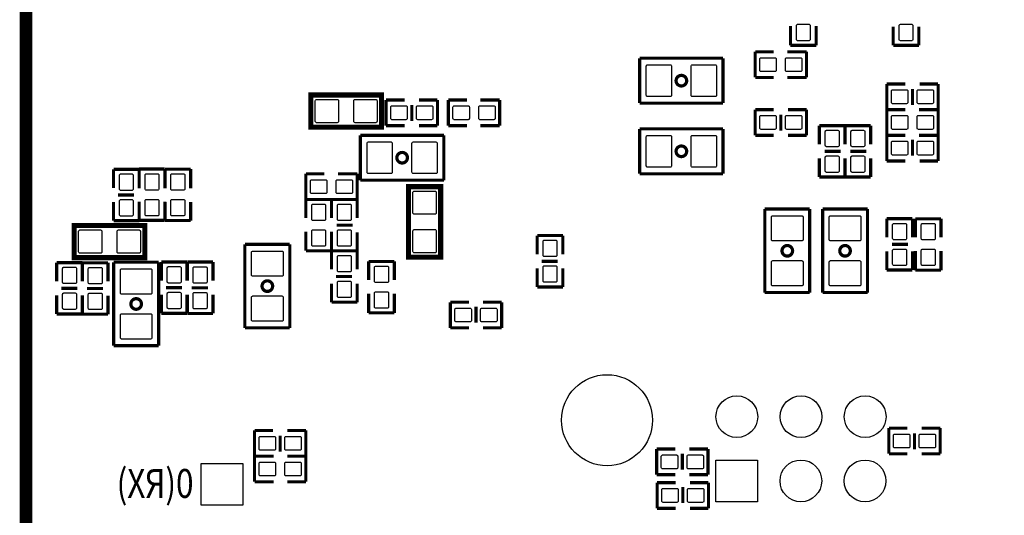
# Model space of a CAD drawing. Extents: x -74 to 85, y -12 to 129.
# Drawn here: x 6 to 45, y 72 to 92 of the extents above; entities that cross this region are included whole.
import ezdxf

# ---------------------------------------------------------------- set-up
doc = ezdxf.new("R2010")
doc.units = 0
doc.header["$MEASUREMENT"] = 0
doc.layers.add('inferior', color=7, linetype='CONTINUOUS')

msp = doc.modelspace()

# ---------------------------------------------------------------- linework, layer by layer
at = {"layer": 'inferior', "color": 41, "const_width": 0.5}
msp.add_lwpolyline([(29.034, 108.399), (29.034, 116.049), (32.234, 116.049), (32.234, 116.475), (68.402, 116.475, -0.414214), (70.942, 113.935), (70.942, -1.554, -0.414214), (68.402, -4.094), (8.522, -4.094, -0.414214), (5.982, -1.554), (5.982, 113.509, -0.414214), (8.522, 116.049), (15.742, 116.049), (15.742, 108.399)], format="xyb", close=True, dxfattribs=at)
at = {"layer": 'inferior'}
for points in [[(15.742, 116.049, 0.102, 0.102, 0), (8.522, 116.049, 0.102, 0.102, 0.414214), (5.982, 113.509, 0.102, 0.102, 0), (5.982, -1.554, 0.102, 0.102, 0.414214), (8.522, -4.094, 0.102, 0.102, 0), (68.402, -4.094, 0.102, 0.102, 0.414214), (70.942, -1.554, 0.102, 0.102, 0), (70.942, 113.935, 0.102, 0.102, 0.414214), (68.402, 116.475, 0.102, 0.102, 0), (32.234, 116.475, 0.102, 0.102, 0)], [(36.233, 90.897, 0.127, 0.127, 0), (36.233, 91.659, 0.127, 0.127, 0)], [(37.249, 91.659, 0.127, 0.127, 0), (37.249, 90.897, 0.127, 0.127, 0)], [(40.297, 91.634, 0.127, 0.127, 0), (40.297, 90.897, 0.127, 0.127, 0)], [(41.313, 90.897, 0.127, 0.127, 0), (41.313, 91.634, 0.127, 0.127, 0)], [(37.249, 90.897, 0.127, 0.127, 0), (36.233, 90.897, 0.127, 0.127, 0)], [(40.297, 90.897, 0.127, 0.127, 0), (41.313, 90.897, 0.127, 0.127, 0)], [(30.264, 88.611, 0.127, 0.127, 0), (30.264, 90.389, 0.127, 0.127, 0)], [(30.264, 90.389, 0.127, 0.127, 0), (33.058, 90.389, 0.127, 0.127, 0)], [(33.566, 90.389, 0.127, 0.127, 0), (33.058, 90.389, 0.127, 0.127, 0)], [(33.566, 88.611, 0.127, 0.127, 0), (33.566, 90.389, 0.127, 0.127, 0)], [(34.836, 90.643, 0.127, 0.127, 0), (34.836, 89.627, 0.127, 0.127, 0)], [(35.573, 90.643, 0.127, 0.127, 0), (34.836, 90.643, 0.127, 0.127, 0)], [(36.106, 90.643, 0.127, 0.127, 0), (36.868, 90.643, 0.127, 0.127, 0)], [(36.868, 90.643, 0.127, 0.127, 0), (36.868, 89.627, 0.127, 0.127, 0)], [(31.915, 89.71, 0.127, 0.127, 1), (31.915, 89.291, 0.127, 0.127, 1), (31.915, 89.71, 0.127, 0.127, 0)], [(34.836, 89.627, 0.127, 0.127, 0), (35.573, 89.627, 0.127, 0.127, 0)], [(36.868, 89.627, 0.127, 0.127, 0), (36.106, 89.627, 0.127, 0.127, 0)], [(40.043, 89.373, 0.127, 0.127, 0), (40.78, 89.373, 0.127, 0.127, 0)], [(40.043, 88.357, 0.127, 0.127, 0), (40.043, 89.373, 0.127, 0.127, 0)], [(41.059, 88.535, 0.127, 0.127, 0), (41.059, 89.17, 0.127, 0.127, 0)], [(42.075, 89.373, 0.127, 0.127, 0), (41.339, 89.373, 0.127, 0.127, 0)], [(42.075, 88.357, 0.127, 0.127, 0), (42.075, 89.373, 0.127, 0.127, 0)], [(19.516, 87.663, 0.203, 0.203, 0), (17.255, 87.663, 0.203, 0.203, 0), (17.255, 88.933, 0.203, 0.203, 0), (19.516, 88.933, 0.203, 0.203, 0)], [(19.44, 87.663, 0.203, 0.203, 0), (20.049, 87.663, 0.203, 0.203, 0), (20.049, 88.933, 0.203, 0.203, 0), (19.44, 88.933, 0.203, 0.203, 0)], [(20.231, 88.738, 0.127, 0.127, 0), (20.968, 88.738, 0.127, 0.127, 0)], [(20.231, 87.722, 0.127, 0.127, 0), (20.231, 88.738, 0.127, 0.127, 0)], [(21.247, 87.9, 0.127, 0.127, 0), (21.247, 88.535, 0.127, 0.127, 0)], [(22.263, 88.738, 0.127, 0.127, 0), (21.527, 88.738, 0.127, 0.127, 0)], [(22.263, 87.722, 0.127, 0.127, 0), (22.263, 88.738, 0.127, 0.127, 0)], [(22.695, 88.738, 0.127, 0.127, 0), (22.695, 87.722, 0.127, 0.127, 0)], [(23.432, 88.738, 0.127, 0.127, 0), (22.695, 88.738, 0.127, 0.127, 0)], [(23.965, 88.738, 0.127, 0.127, 0), (24.727, 88.738, 0.127, 0.127, 0)], [(24.727, 88.738, 0.127, 0.127, 0), (24.727, 87.722, 0.127, 0.127, 0)], [(30.772, 88.611, 0.127, 0.127, 0), (30.264, 88.611, 0.127, 0.127, 0)], [(30.772, 88.611, 0.127, 0.127, 0), (33.566, 88.611, 0.127, 0.127, 0)], [(34.836, 88.357, 0.127, 0.127, 0), (35.573, 88.357, 0.127, 0.127, 0)], [(34.836, 87.341, 0.127, 0.127, 0), (34.836, 88.357, 0.127, 0.127, 0)], [(35.852, 87.519, 0.127, 0.127, 0), (35.852, 88.154, 0.127, 0.127, 0)], [(36.868, 88.357, 0.127, 0.127, 0), (36.132, 88.357, 0.127, 0.127, 0)], [(36.868, 87.341, 0.127, 0.127, 0), (36.868, 88.357, 0.127, 0.127, 0)], [(40.78, 88.357, 0.127, 0.127, 0), (40.043, 88.357, 0.127, 0.127, 0)], [(40.043, 88.357, 0.127, 0.127, 0), (40.043, 87.341, 0.127, 0.127, 0)], [(40.78, 88.357, 0.127, 0.127, 0), (40.043, 88.357, 0.127, 0.127, 0)], [(41.313, 88.357, 0.127, 0.127, 0), (42.075, 88.357, 0.127, 0.127, 0)], [(41.339, 88.357, 0.127, 0.127, 0), (42.075, 88.357, 0.127, 0.127, 0)], [(42.075, 88.357, 0.127, 0.127, 0), (42.075, 87.341, 0.127, 0.127, 0)], [(20.968, 87.722, 0.127, 0.127, 0), (20.231, 87.722, 0.127, 0.127, 0)], [(21.527, 87.722, 0.127, 0.127, 0), (22.263, 87.722, 0.127, 0.127, 0)], [(22.695, 87.722, 0.127, 0.127, 0), (23.432, 87.722, 0.127, 0.127, 0)], [(24.727, 87.722, 0.127, 0.127, 0), (23.965, 87.722, 0.127, 0.127, 0)], [(37.376, 87.722, 0.127, 0.127, 0), (37.376, 86.986, 0.127, 0.127, 0)], [(38.392, 87.722, 0.127, 0.127, 0), (37.376, 87.722, 0.127, 0.127, 0)], [(38.392, 86.986, 0.127, 0.127, 0), (38.392, 87.722, 0.127, 0.127, 0)], [(38.392, 87.722, 0.127, 0.127, 0), (38.392, 86.986, 0.127, 0.127, 0)], [(39.408, 87.722, 0.127, 0.127, 0), (38.392, 87.722, 0.127, 0.127, 0)], [(39.408, 86.986, 0.127, 0.127, 0), (39.408, 87.722, 0.127, 0.127, 0)], [(22.009, 87.341, 0.127, 0.127, 0), (19.215, 87.341, 0.127, 0.127, 0)], [(19.215, 87.341, 0.127, 0.127, 0), (19.215, 85.563, 0.127, 0.127, 0)], [(22.009, 87.341, 0.127, 0.127, 0), (22.517, 87.341, 0.127, 0.127, 0)], [(22.517, 87.341, 0.127, 0.127, 0), (22.517, 85.563, 0.127, 0.127, 0)], [(33.058, 87.595, 0.127, 0.127, 0), (30.264, 87.595, 0.127, 0.127, 0)], [(30.264, 87.595, 0.127, 0.127, 0), (30.264, 85.817, 0.127, 0.127, 0)], [(33.058, 87.595, 0.127, 0.127, 0), (33.566, 87.595, 0.127, 0.127, 0)], [(33.566, 87.595, 0.127, 0.127, 0), (33.566, 85.817, 0.127, 0.127, 0)], [(35.573, 87.341, 0.127, 0.127, 0), (34.836, 87.341, 0.127, 0.127, 0)], [(36.132, 87.341, 0.127, 0.127, 0), (36.868, 87.341, 0.127, 0.127, 0)], [(40.043, 87.341, 0.127, 0.127, 0), (40.043, 86.325, 0.127, 0.127, 0)], [(40.78, 87.341, 0.127, 0.127, 0), (40.043, 87.341, 0.127, 0.127, 0)], [(40.043, 87.341, 0.127, 0.127, 0), (40.78, 87.341, 0.127, 0.127, 0)], [(42.075, 87.341, 0.127, 0.127, 0), (41.313, 87.341, 0.127, 0.127, 0)], [(41.339, 87.341, 0.127, 0.127, 0), (42.075, 87.341, 0.127, 0.127, 0)], [(42.075, 87.341, 0.127, 0.127, 0), (42.075, 86.325, 0.127, 0.127, 0)], [(31.915, 86.916, 0.127, 0.127, 1), (31.915, 86.497, 0.127, 0.127, 1), (31.915, 86.916, 0.127, 0.127, 0)], [(41.059, 87.164, 0.127, 0.127, 0), (41.059, 86.529, 0.127, 0.127, 0)], [(20.866, 86.662, 0.127, 0.127, 1), (20.866, 86.243, 0.127, 0.127, 1), (20.866, 86.662, 0.127, 0.127, 0)], [(38.214, 86.706, 0.127, 0.127, 0), (37.579, 86.706, 0.127, 0.127, 0)], [(39.23, 86.706, 0.127, 0.127, 0), (38.595, 86.706, 0.127, 0.127, 0)], [(37.376, 85.69, 0.127, 0.127, 0), (37.376, 86.427, 0.127, 0.127, 0)], [(38.392, 86.427, 0.127, 0.127, 0), (38.392, 85.69, 0.127, 0.127, 0)], [(38.392, 85.69, 0.127, 0.127, 0), (38.392, 86.427, 0.127, 0.127, 0)], [(39.408, 86.427, 0.127, 0.127, 0), (39.408, 85.69, 0.127, 0.127, 0)], [(40.043, 86.325, 0.127, 0.127, 0), (40.78, 86.325, 0.127, 0.127, 0)], [(42.075, 86.325, 0.127, 0.127, 0), (41.339, 86.325, 0.127, 0.127, 0)], [(9.444, 85.994, 0.127, 0.127, 0), (10.46, 85.994, 0.127, 0.127, 0)], [(9.444, 85.258, 0.127, 0.127, 0), (9.444, 85.994, 0.127, 0.127, 0)], [(10.459, 86.004, 0.127, 0.127, 0), (11.475, 86.004, 0.127, 0.127, 0)], [(10.459, 85.242, 0.127, 0.127, 0), (10.459, 86.004, 0.127, 0.127, 0)], [(10.46, 85.994, 0.127, 0.127, 0), (10.46, 85.258, 0.127, 0.127, 0)], [(11.475, 86.004, 0.127, 0.127, 0), (11.475, 85.242, 0.127, 0.127, 0)], [(11.481, 86, 0.127, 0.127, 0), (12.497, 86, 0.127, 0.127, 0)], [(11.481, 85.238, 0.127, 0.127, 0), (11.481, 86, 0.127, 0.127, 0)], [(12.497, 86, 0.127, 0.127, 0), (12.497, 85.238, 0.127, 0.127, 0)], [(17.056, 85.817, 0.127, 0.127, 0), (17.056, 84.801, 0.127, 0.127, 0)], [(17.793, 85.817, 0.127, 0.127, 0), (17.056, 85.817, 0.127, 0.127, 0)], [(18.326, 85.817, 0.127, 0.127, 0), (19.088, 85.817, 0.127, 0.127, 0)], [(19.088, 85.817, 0.127, 0.127, 0), (19.088, 84.801, 0.127, 0.127, 0)], [(30.264, 85.817, 0.127, 0.127, 0), (30.772, 85.817, 0.127, 0.127, 0)], [(33.566, 85.817, 0.127, 0.127, 0), (30.772, 85.817, 0.127, 0.127, 0)], [(38.392, 85.69, 0.127, 0.127, 0), (37.376, 85.69, 0.127, 0.127, 0)], [(39.408, 85.69, 0.127, 0.127, 0), (38.392, 85.69, 0.127, 0.127, 0)], [(19.215, 85.563, 0.127, 0.127, 0), (19.723, 85.563, 0.127, 0.127, 0)], [(22.517, 85.563, 0.127, 0.127, 0), (19.723, 85.563, 0.127, 0.127, 0)], [(21.12, 83.049, 0.203, 0.203, 0), (21.12, 85.309, 0.203, 0.203, 0), (22.39, 85.309, 0.203, 0.203, 0), (22.39, 83.049, 0.203, 0.203, 0)], [(9.622, 84.978, 0.127, 0.127, 0), (10.257, 84.978, 0.127, 0.127, 0)], [(9.444, 84.699, 0.127, 0.127, 0), (9.444, 83.962, 0.127, 0.127, 0)], [(10.459, 84.708, 0.127, 0.127, 0), (10.459, 83.972, 0.127, 0.127, 0)], [(10.46, 83.962, 0.127, 0.127, 0), (10.46, 84.699, 0.127, 0.127, 0)], [(11.475, 83.972, 0.127, 0.127, 0), (11.475, 84.708, 0.127, 0.127, 0)], [(11.481, 84.705, 0.127, 0.127, 0), (11.481, 83.968, 0.127, 0.127, 0)], [(12.497, 83.968, 0.127, 0.127, 0), (12.497, 84.705, 0.127, 0.127, 0)], [(17.056, 84.801, 0.127, 0.127, 0), (17.793, 84.801, 0.127, 0.127, 0)], [(17.056, 84.801, 0.127, 0.127, 0), (17.056, 84.065, 0.127, 0.127, 0)], [(18.072, 84.801, 0.127, 0.127, 0), (17.056, 84.801, 0.127, 0.127, 0)], [(18.072, 84.801, 0.127, 0.127, 0), (18.072, 84.065, 0.127, 0.127, 0)], [(19.088, 84.801, 0.127, 0.127, 0), (18.072, 84.801, 0.127, 0.127, 0)], [(18.072, 84.065, 0.127, 0.127, 0), (18.072, 84.801, 0.127, 0.127, 0)], [(19.088, 84.801, 0.127, 0.127, 0), (18.326, 84.801, 0.127, 0.127, 0)], [(19.088, 84.065, 0.127, 0.127, 0), (19.088, 84.801, 0.127, 0.127, 0)], [(35.217, 83.912, 0.127, 0.127, 0), (35.217, 84.42, 0.127, 0.127, 0)], [(35.217, 84.42, 0.127, 0.127, 0), (36.995, 84.42, 0.127, 0.127, 0)], [(36.995, 84.42, 0.127, 0.127, 0), (36.995, 81.626, 0.127, 0.127, 0)], [(37.503, 83.912, 0.127, 0.127, 0), (37.503, 84.42, 0.127, 0.127, 0)], [(37.503, 84.42, 0.127, 0.127, 0), (39.281, 84.42, 0.127, 0.127, 0)], [(39.281, 84.42, 0.127, 0.127, 0), (39.281, 81.626, 0.127, 0.127, 0)], [(10.151, 82.499, 0.203, 0.203, 0), (7.89, 82.499, 0.203, 0.203, 0), (7.89, 83.769, 0.203, 0.203, 0), (10.151, 83.769, 0.203, 0.203, 0)], [(9.444, 83.962, 0.127, 0.127, 0), (10.46, 83.962, 0.127, 0.127, 0)], [(10.075, 82.499, 0.203, 0.203, 0), (10.684, 82.499, 0.203, 0.203, 0), (10.684, 83.769, 0.203, 0.203, 0), (10.075, 83.769, 0.203, 0.203, 0)], [(10.459, 83.972, 0.127, 0.127, 0), (11.475, 83.972, 0.127, 0.127, 0)], [(11.481, 83.968, 0.127, 0.127, 0), (12.497, 83.968, 0.127, 0.127, 0)], [(18.91, 83.785, 0.127, 0.127, 0), (18.275, 83.785, 0.127, 0.127, 0)], [(35.217, 83.912, 0.127, 0.127, 0), (35.217, 81.118, 0.127, 0.127, 0)], [(37.503, 83.912, 0.127, 0.127, 0), (37.503, 81.118, 0.127, 0.127, 0)], [(40.043, 84.039, 0.127, 0.127, 0), (40.043, 83.303, 0.127, 0.127, 0)], [(41.059, 84.039, 0.127, 0.127, 0), (40.043, 84.039, 0.127, 0.127, 0)], [(41.059, 83.303, 0.127, 0.127, 0), (41.059, 84.039, 0.127, 0.127, 0)], [(41.174, 84.035, 0.127, 0.127, 0), (41.174, 83.298, 0.127, 0.127, 0)], [(42.19, 84.035, 0.127, 0.127, 0), (41.174, 84.035, 0.127, 0.127, 0)], [(42.19, 83.298, 0.127, 0.127, 0), (42.19, 84.035, 0.127, 0.127, 0)], [(17.056, 82.769, 0.127, 0.127, 0), (17.056, 83.531, 0.127, 0.127, 0)], [(18.072, 83.531, 0.127, 0.127, 0), (18.072, 82.769, 0.127, 0.127, 0)], [(18.072, 82.769, 0.127, 0.127, 0), (18.072, 83.506, 0.127, 0.127, 0)], [(19.088, 83.506, 0.127, 0.127, 0), (19.088, 82.769, 0.127, 0.127, 0)], [(26.209, 83.373, 0.127, 0.127, 0), (27.225, 83.373, 0.127, 0.127, 0)], [(26.209, 82.636, 0.127, 0.127, 0), (26.209, 83.373, 0.127, 0.127, 0)], [(27.225, 83.373, 0.127, 0.127, 0), (27.225, 82.636, 0.127, 0.127, 0)], [(14.643, 82.515, 0.127, 0.127, 0), (14.643, 83.023, 0.127, 0.127, 0)], [(14.643, 83.023, 0.127, 0.127, 0), (16.421, 83.023, 0.127, 0.127, 0)], [(16.421, 83.023, 0.127, 0.127, 0), (16.421, 80.229, 0.127, 0.127, 0)], [(21.12, 83.125, 0.203, 0.203, 0), (21.12, 82.515, 0.203, 0.203, 0), (22.39, 82.515, 0.203, 0.203, 0), (22.39, 83.125, 0.203, 0.203, 0)], [(36.106, 82.979, 0.127, 0.127, 1), (36.106, 82.56, 0.127, 0.127, 1), (36.106, 82.979, 0.127, 0.127, 0)], [(38.392, 82.979, 0.127, 0.127, 1), (38.392, 82.56, 0.127, 0.127, 1), (38.392, 82.979, 0.127, 0.127, 0)], [(40.881, 83.023, 0.127, 0.127, 0), (40.246, 83.023, 0.127, 0.127, 0)], [(18.072, 82.769, 0.127, 0.127, 0), (17.056, 82.769, 0.127, 0.127, 0)], [(19.088, 82.769, 0.127, 0.127, 0), (18.072, 82.769, 0.127, 0.127, 0)], [(18.072, 82.769, 0.127, 0.127, 0), (19.088, 82.769, 0.127, 0.127, 0)], [(18.072, 82.033, 0.127, 0.127, 0), (18.072, 82.769, 0.127, 0.127, 0)], [(19.088, 82.769, 0.127, 0.127, 0), (19.088, 82.033, 0.127, 0.127, 0)], [(40.043, 82.007, 0.127, 0.127, 0), (40.043, 82.744, 0.127, 0.127, 0)], [(41.059, 82.744, 0.127, 0.127, 0), (41.059, 82.007, 0.127, 0.127, 0)], [(41.174, 82.003, 0.127, 0.127, 0), (41.174, 82.765, 0.127, 0.127, 0)], [(42.19, 82.765, 0.127, 0.127, 0), (42.19, 82.003, 0.127, 0.127, 0)], [(7.197, 82.303, 0.127, 0.127, 0), (8.213, 82.303, 0.127, 0.127, 0)], [(7.197, 81.566, 0.127, 0.127, 0), (7.197, 82.303, 0.127, 0.127, 0)], [(8.213, 82.303, 0.127, 0.127, 0), (8.213, 81.566, 0.127, 0.127, 0)], [(8.212, 82.294, 0.127, 0.127, 0), (9.228, 82.294, 0.127, 0.127, 0)], [(8.212, 81.558, 0.127, 0.127, 0), (8.212, 82.294, 0.127, 0.127, 0)], [(9.228, 82.294, 0.127, 0.127, 0), (9.228, 81.558, 0.127, 0.127, 0)], [(11.23, 82.318, 0.127, 0.127, 0), (9.452, 82.318, 0.127, 0.127, 0)], [(9.452, 82.318, 0.127, 0.127, 0), (9.452, 81.81, 0.127, 0.127, 0)], [(11.23, 79.524, 0.127, 0.127, 0), (11.23, 82.318, 0.127, 0.127, 0)], [(11.339, 82.327, 0.127, 0.127, 0), (12.355, 82.327, 0.127, 0.127, 0)], [(11.339, 81.591, 0.127, 0.127, 0), (11.339, 82.327, 0.127, 0.127, 0)], [(12.355, 82.327, 0.127, 0.127, 0), (12.355, 81.591, 0.127, 0.127, 0)], [(12.364, 82.323, 0.127, 0.127, 0), (13.38, 82.323, 0.127, 0.127, 0)], [(12.364, 81.586, 0.127, 0.127, 0), (12.364, 82.323, 0.127, 0.127, 0)], [(13.38, 82.323, 0.127, 0.127, 0), (13.38, 81.586, 0.127, 0.127, 0)], [(14.643, 82.515, 0.127, 0.127, 0), (14.643, 79.721, 0.127, 0.127, 0)], [(19.541, 82.347, 0.127, 0.127, 0), (19.541, 81.61, 0.127, 0.127, 0)], [(20.557, 82.347, 0.127, 0.127, 0), (19.541, 82.347, 0.127, 0.127, 0)], [(20.557, 81.61, 0.127, 0.127, 0), (20.557, 82.347, 0.127, 0.127, 0)], [(26.387, 82.357, 0.127, 0.127, 0), (27.022, 82.357, 0.127, 0.127, 0)], [(9.452, 79.016, 0.127, 0.127, 0), (9.452, 81.81, 0.127, 0.127, 0)], [(26.209, 82.077, 0.127, 0.127, 0), (26.209, 81.341, 0.127, 0.127, 0)], [(27.225, 81.341, 0.127, 0.127, 0), (27.225, 82.077, 0.127, 0.127, 0)], [(41.059, 82.007, 0.127, 0.127, 0), (40.043, 82.007, 0.127, 0.127, 0)], [(42.19, 82.003, 0.127, 0.127, 0), (41.174, 82.003, 0.127, 0.127, 0)], [(15.532, 81.582, 0.127, 0.127, 1), (15.532, 81.163, 0.127, 0.127, 1), (15.532, 81.582, 0.127, 0.127, 0)], [(18.072, 81.474, 0.127, 0.127, 0), (18.072, 80.737, 0.127, 0.127, 0)], [(18.25, 81.753, 0.127, 0.127, 0), (18.885, 81.753, 0.127, 0.127, 0)], [(19.088, 80.737, 0.127, 0.127, 0), (19.088, 81.474, 0.127, 0.127, 0)], [(36.995, 81.118, 0.127, 0.127, 0), (36.995, 81.626, 0.127, 0.127, 0)], [(39.281, 81.118, 0.127, 0.127, 0), (39.281, 81.626, 0.127, 0.127, 0)], [(7.197, 81.008, 0.127, 0.127, 0), (7.197, 80.271, 0.127, 0.127, 0)], [(7.375, 81.287, 0.127, 0.127, 0), (8.01, 81.287, 0.127, 0.127, 0)], [(8.213, 80.271, 0.127, 0.127, 0), (8.213, 81.008, 0.127, 0.127, 0)], [(8.212, 80.999, 0.127, 0.127, 0), (8.212, 80.262, 0.127, 0.127, 0)], [(8.39, 81.278, 0.127, 0.127, 0), (9.025, 81.278, 0.127, 0.127, 0)], [(9.228, 80.262, 0.127, 0.127, 0), (9.228, 80.999, 0.127, 0.127, 0)], [(11.339, 81.032, 0.127, 0.127, 0), (11.339, 80.295, 0.127, 0.127, 0)], [(11.517, 81.311, 0.127, 0.127, 0), (12.152, 81.311, 0.127, 0.127, 0)], [(12.355, 80.295, 0.127, 0.127, 0), (12.355, 81.032, 0.127, 0.127, 0)], [(12.364, 81.028, 0.127, 0.127, 0), (12.364, 80.291, 0.127, 0.127, 0)], [(12.542, 81.307, 0.127, 0.127, 0), (13.177, 81.307, 0.127, 0.127, 0)], [(13.38, 80.291, 0.127, 0.127, 0), (13.38, 81.028, 0.127, 0.127, 0)], [(19.541, 80.315, 0.127, 0.127, 0), (19.541, 81.077, 0.127, 0.127, 0)], [(20.557, 81.077, 0.127, 0.127, 0), (20.557, 80.315, 0.127, 0.127, 0)], [(26.209, 81.341, 0.127, 0.127, 0), (27.225, 81.341, 0.127, 0.127, 0)], [(35.217, 81.118, 0.127, 0.127, 0), (36.995, 81.118, 0.127, 0.127, 0)], [(37.503, 81.118, 0.127, 0.127, 0), (39.281, 81.118, 0.127, 0.127, 0)], [(10.341, 80.876, 0.127, 0.127, 1), (10.341, 80.457, 0.127, 0.127, 1), (10.341, 80.876, 0.127, 0.127, 0)], [(18.072, 80.737, 0.127, 0.127, 0), (19.088, 80.737, 0.127, 0.127, 0)], [(22.771, 80.737, 0.127, 0.127, 0), (22.771, 79.721, 0.127, 0.127, 0)], [(23.508, 80.737, 0.127, 0.127, 0), (22.771, 80.737, 0.127, 0.127, 0)], [(24.067, 80.737, 0.127, 0.127, 0), (24.803, 80.737, 0.127, 0.127, 0)], [(24.803, 80.737, 0.127, 0.127, 0), (24.803, 79.721, 0.127, 0.127, 0)], [(7.197, 80.271, 0.127, 0.127, 0), (8.213, 80.271, 0.127, 0.127, 0)], [(8.212, 80.262, 0.127, 0.127, 0), (9.228, 80.262, 0.127, 0.127, 0)], [(11.339, 80.295, 0.127, 0.127, 0), (12.355, 80.295, 0.127, 0.127, 0)], [(12.364, 80.291, 0.127, 0.127, 0), (13.38, 80.291, 0.127, 0.127, 0)], [(16.421, 79.721, 0.127, 0.127, 0), (16.421, 80.229, 0.127, 0.127, 0)], [(20.557, 80.315, 0.127, 0.127, 0), (19.541, 80.315, 0.127, 0.127, 0)], [(23.787, 80.56, 0.127, 0.127, 0), (23.787, 79.925, 0.127, 0.127, 0)], [(11.23, 79.524, 0.127, 0.127, 0), (11.23, 79.016, 0.127, 0.127, 0)], [(14.643, 79.721, 0.127, 0.127, 0), (16.421, 79.721, 0.127, 0.127, 0)], [(22.771, 79.721, 0.127, 0.127, 0), (23.508, 79.721, 0.127, 0.127, 0)], [(24.803, 79.721, 0.127, 0.127, 0), (24.067, 79.721, 0.127, 0.127, 0)], [(11.23, 79.016, 0.127, 0.127, 0), (9.452, 79.016, 0.127, 0.127, 0)], [(15.024, 74.646, 0.127, 0.127, 0), (15.024, 75.662, 0.127, 0.127, 0)], [(15.024, 75.662, 0.127, 0.127, 0), (15.761, 75.662, 0.127, 0.127, 0)], [(17.056, 75.662, 0.127, 0.127, 0), (16.32, 75.662, 0.127, 0.127, 0)], [(17.056, 74.646, 0.127, 0.127, 0), (17.056, 75.662, 0.127, 0.127, 0)], [(40.125, 74.738, 0.127, 0.127, 0), (40.125, 75.754, 0.127, 0.127, 0)], [(40.125, 75.754, 0.127, 0.127, 0), (40.861, 75.754, 0.127, 0.127, 0)], [(41.141, 74.916, 0.127, 0.127, 0), (41.141, 75.551, 0.127, 0.127, 0)], [(42.157, 75.754, 0.127, 0.127, 0), (41.42, 75.754, 0.127, 0.127, 0)], [(42.157, 74.738, 0.127, 0.127, 0), (42.157, 75.754, 0.127, 0.127, 0)], [(16.04, 74.824, 0.127, 0.127, 0), (16.04, 75.459, 0.127, 0.127, 0)], [(31.676, 74.926, 0.127, 0.127, 0), (30.939, 74.926, 0.127, 0.127, 0)], [(30.939, 74.926, 0.127, 0.127, 0), (30.939, 73.91, 0.127, 0.127, 0)], [(31.955, 74.748, 0.127, 0.127, 0), (31.955, 74.113, 0.127, 0.127, 0)], [(32.235, 74.926, 0.127, 0.127, 0), (32.971, 74.926, 0.127, 0.127, 0)], [(32.971, 74.926, 0.127, 0.127, 0), (32.971, 73.91, 0.127, 0.127, 0)], [(15.761, 74.646, 0.127, 0.127, 0), (15.024, 74.646, 0.127, 0.127, 0)], [(15.024, 74.646, 0.127, 0.127, 0), (15.786, 74.646, 0.127, 0.127, 0)], [(15.024, 73.63, 0.127, 0.127, 0), (15.024, 74.646, 0.127, 0.127, 0)], [(16.32, 74.646, 0.127, 0.127, 0), (17.056, 74.646, 0.127, 0.127, 0)], [(17.056, 74.646, 0.127, 0.127, 0), (16.32, 74.646, 0.127, 0.127, 0)], [(17.056, 73.63, 0.127, 0.127, 0), (17.056, 74.646, 0.127, 0.127, 0)], [(40.861, 74.738, 0.127, 0.127, 0), (40.125, 74.738, 0.127, 0.127, 0)], [(41.42, 74.738, 0.127, 0.127, 0), (42.157, 74.738, 0.127, 0.127, 0)], [(15.786, 73.63, 0.127, 0.127, 0), (15.024, 73.63, 0.127, 0.127, 0)], [(16.32, 73.63, 0.127, 0.127, 0), (17.056, 73.63, 0.127, 0.127, 0)], [(30.939, 73.91, 0.127, 0.127, 0), (31.676, 73.91, 0.127, 0.127, 0)], [(31.693, 73.599, 0.127, 0.127, 0), (30.956, 73.599, 0.127, 0.127, 0)], [(30.956, 73.599, 0.127, 0.127, 0), (30.956, 72.583, 0.127, 0.127, 0)], [(32.971, 73.91, 0.127, 0.127, 0), (32.235, 73.91, 0.127, 0.127, 0)], [(32.252, 73.599, 0.127, 0.127, 0), (32.988, 73.599, 0.127, 0.127, 0)], [(32.988, 73.599, 0.127, 0.127, 0), (32.988, 72.583, 0.127, 0.127, 0)], [(31.972, 73.421, 0.127, 0.127, 0), (31.972, 72.786, 0.127, 0.127, 0)], [(30.956, 72.583, 0.127, 0.127, 0), (31.693, 72.583, 0.127, 0.127, 0)], [(32.988, 72.583, 0.127, 0.127, 0), (32.252, 72.583, 0.127, 0.127, 0)]]:
    msp.add_lwpolyline(points, format="xyseb", dxfattribs=at)
for points in [[(36.466, 91.13), (36.466, 91.68, -0.414214), (36.516, 91.73), (36.966, 91.73, -0.414214), (37.016, 91.68), (37.016, 91.13, -0.414214), (36.966, 91.08), (36.516, 91.08, -0.414214)], [(41.08, 91.68), (41.08, 91.13, -0.414214), (41.03, 91.08), (40.58, 91.08, -0.414214), (40.53, 91.13), (40.53, 91.68, -0.414214), (40.58, 91.73), (41.03, 91.73, -0.414214)], [(35.619, 89.86), (35.069, 89.86, -0.414214), (35.019, 89.91), (35.019, 90.36, -0.414214), (35.069, 90.41), (35.619, 90.41, -0.414214), (35.669, 90.36), (35.669, 89.91, -0.414214)], [(36.635, 89.86), (36.085, 89.86, -0.414214), (36.035, 89.91), (36.035, 90.36, -0.414214), (36.085, 90.41), (36.635, 90.41, -0.414214), (36.685, 90.36), (36.685, 89.91, -0.414214)], [(31.476, 88.875), (30.576, 88.875, -0.414214), (30.526, 88.925), (30.526, 90.075, -0.414214), (30.576, 90.125), (31.476, 90.125, -0.414214), (31.526, 90.075), (31.526, 88.925, -0.414214)], [(33.254, 88.875), (32.354, 88.875, -0.414214), (32.304, 88.925), (32.304, 90.075, -0.414214), (32.354, 90.125), (33.254, 90.125, -0.414214), (33.304, 90.075), (33.304, 88.925, -0.414214)], [(40.276, 89.14), (40.826, 89.14, -0.414214), (40.876, 89.09), (40.876, 88.64, -0.414214), (40.826, 88.59), (40.276, 88.59, -0.414214), (40.226, 88.64), (40.226, 89.09, -0.414214)], [(41.292, 89.14), (41.842, 89.14, -0.414214), (41.892, 89.09), (41.892, 88.64, -0.414214), (41.842, 88.59), (41.292, 88.59, -0.414214), (41.242, 88.64), (41.242, 89.09, -0.414214)], [(18.3, 87.838), (17.48, 87.838, -0.414214), (17.43, 87.888), (17.43, 88.708, -0.414214), (17.48, 88.758), (18.3, 88.758, -0.414214), (18.35, 88.708), (18.35, 87.888, -0.414214)], [(19.824, 87.838), (19.004, 87.838, -0.414214), (18.954, 87.888), (18.954, 88.708, -0.414214), (19.004, 88.758), (19.824, 88.758, -0.414214), (19.874, 88.708), (19.874, 87.888, -0.414214)], [(20.464, 88.505), (21.014, 88.505, -0.414214), (21.064, 88.455), (21.064, 88.005, -0.414214), (21.014, 87.955), (20.464, 87.955, -0.414214), (20.414, 88.005), (20.414, 88.455, -0.414214)], [(21.48, 88.505), (22.03, 88.505, -0.414214), (22.08, 88.455), (22.08, 88.005, -0.414214), (22.03, 87.955), (21.48, 87.955, -0.414214), (21.43, 88.005), (21.43, 88.455, -0.414214)], [(23.478, 87.955), (22.928, 87.955, -0.414214), (22.878, 88.005), (22.878, 88.455, -0.414214), (22.928, 88.505), (23.478, 88.505, -0.414214), (23.528, 88.455), (23.528, 88.005, -0.414214)], [(24.494, 87.955), (23.944, 87.955, -0.414214), (23.894, 88.005), (23.894, 88.455, -0.414214), (23.944, 88.505), (24.494, 88.505, -0.414214), (24.544, 88.455), (24.544, 88.005, -0.414214)], [(35.069, 88.124), (35.619, 88.124, -0.414214), (35.669, 88.074), (35.669, 87.624, -0.414214), (35.619, 87.574), (35.069, 87.574, -0.414214), (35.019, 87.624), (35.019, 88.074, -0.414214)], [(36.085, 88.124), (36.635, 88.124, -0.414214), (36.685, 88.074), (36.685, 87.624, -0.414214), (36.635, 87.574), (36.085, 87.574, -0.414214), (36.035, 87.624), (36.035, 88.074, -0.414214)], [(40.826, 87.574), (40.276, 87.574, -0.414214), (40.226, 87.624), (40.226, 88.074, -0.414214), (40.276, 88.124), (40.826, 88.124, -0.414214), (40.876, 88.074), (40.876, 87.624, -0.414214)], [(41.842, 87.574), (41.292, 87.574, -0.414214), (41.242, 87.624), (41.242, 88.074, -0.414214), (41.292, 88.124), (41.842, 88.124, -0.414214), (41.892, 88.074), (41.892, 87.624, -0.414214)], [(30.576, 87.331), (31.476, 87.331, -0.414214), (31.526, 87.281), (31.526, 86.131, -0.414214), (31.476, 86.081), (30.576, 86.081, -0.414214), (30.526, 86.131), (30.526, 87.281, -0.414214)], [(32.354, 87.331), (33.254, 87.331, -0.414214), (33.304, 87.281), (33.304, 86.131, -0.414214), (33.254, 86.081), (32.354, 86.081, -0.414214), (32.304, 86.131), (32.304, 87.281, -0.414214)], [(37.609, 86.939), (37.609, 87.489, -0.414214), (37.659, 87.539), (38.109, 87.539, -0.414214), (38.159, 87.489), (38.159, 86.939, -0.414214), (38.109, 86.889), (37.659, 86.889, -0.414214)], [(38.625, 86.939), (38.625, 87.489, -0.414214), (38.675, 87.539), (39.125, 87.539, -0.414214), (39.175, 87.489), (39.175, 86.939, -0.414214), (39.125, 86.889), (38.675, 86.889, -0.414214)], [(19.527, 87.077), (20.427, 87.077, -0.414214), (20.477, 87.027), (20.477, 85.877, -0.414214), (20.427, 85.827), (19.527, 85.827, -0.414214), (19.477, 85.877), (19.477, 87.027, -0.414214)], [(21.305, 87.077), (22.205, 87.077, -0.414214), (22.255, 87.027), (22.255, 85.877, -0.414214), (22.205, 85.827), (21.305, 85.827, -0.414214), (21.255, 85.877), (21.255, 87.027, -0.414214)], [(40.826, 86.558), (40.276, 86.558, -0.414214), (40.226, 86.608), (40.226, 87.058, -0.414214), (40.276, 87.108), (40.826, 87.108, -0.414214), (40.876, 87.058), (40.876, 86.608, -0.414214)], [(41.842, 86.558), (41.292, 86.558, -0.414214), (41.242, 86.608), (41.242, 87.058, -0.414214), (41.292, 87.108), (41.842, 87.108, -0.414214), (41.892, 87.058), (41.892, 86.608, -0.414214)], [(37.609, 85.923), (37.609, 86.473, -0.414214), (37.659, 86.523), (38.109, 86.523, -0.414214), (38.159, 86.473), (38.159, 85.923, -0.414214), (38.109, 85.873), (37.659, 85.873, -0.414214)], [(38.625, 85.923), (38.625, 86.473, -0.414214), (38.675, 86.523), (39.125, 86.523, -0.414214), (39.175, 86.473), (39.175, 85.923, -0.414214), (39.125, 85.873), (38.675, 85.873, -0.414214)], [(10.227, 85.761), (10.227, 85.211, -0.414214), (10.177, 85.161), (9.727, 85.161, -0.414214), (9.677, 85.211), (9.677, 85.761, -0.414214), (9.727, 85.812), (10.177, 85.812, -0.414214)], [(11.242, 85.771), (11.242, 85.221, -0.414214), (11.192, 85.171), (10.742, 85.171, -0.414214), (10.692, 85.221), (10.692, 85.771, -0.414214), (10.742, 85.821), (11.192, 85.821, -0.414214)], [(12.264, 85.768), (12.264, 85.217, -0.414214), (12.214, 85.167), (11.764, 85.167, -0.414214), (11.714, 85.217), (11.714, 85.768, -0.414214), (11.764, 85.818), (12.214, 85.818, -0.414214)], [(17.839, 85.034), (17.289, 85.034, -0.414214), (17.239, 85.084), (17.239, 85.534, -0.414214), (17.289, 85.584), (17.839, 85.584, -0.414214), (17.889, 85.534), (17.889, 85.084, -0.414214)], [(18.855, 85.034), (18.305, 85.034, -0.414214), (18.255, 85.084), (18.255, 85.534, -0.414214), (18.305, 85.584), (18.855, 85.584, -0.414214), (18.905, 85.534), (18.905, 85.084, -0.414214)], [(21.295, 84.264), (21.295, 85.084, -0.414214), (21.345, 85.134), (22.165, 85.134, -0.414214), (22.215, 85.084), (22.215, 84.264, -0.414214), (22.165, 84.214), (21.345, 84.214, -0.414214)], [(10.227, 84.745), (10.227, 84.195, -0.414214), (10.177, 84.145), (9.727, 84.145, -0.414214), (9.677, 84.195), (9.677, 84.745, -0.414214), (9.727, 84.796), (10.177, 84.796, -0.414214)], [(11.242, 84.755), (11.242, 84.205, -0.414214), (11.192, 84.155), (10.742, 84.155, -0.414214), (10.692, 84.205), (10.692, 84.755, -0.414214), (10.742, 84.805), (11.192, 84.805, -0.414214)], [(12.264, 84.752), (12.264, 84.201, -0.414214), (12.214, 84.151), (11.764, 84.151, -0.414214), (11.714, 84.201), (11.714, 84.752, -0.414214), (11.764, 84.802), (12.214, 84.802, -0.414214)], [(17.289, 84.018), (17.289, 84.568, -0.414214), (17.339, 84.618), (17.789, 84.618, -0.414214), (17.839, 84.568), (17.839, 84.018, -0.414214), (17.789, 83.968), (17.339, 83.968, -0.414214)], [(18.305, 84.018), (18.305, 84.568, -0.414214), (18.355, 84.618), (18.805, 84.618, -0.414214), (18.855, 84.568), (18.855, 84.018, -0.414214), (18.805, 83.968), (18.355, 83.968, -0.414214)], [(35.481, 83.208), (35.481, 84.108, -0.414214), (35.531, 84.158), (36.681, 84.158, -0.414214), (36.731, 84.108), (36.731, 83.208, -0.414214), (36.681, 83.158), (35.531, 83.158, -0.414214)], [(37.767, 83.208), (37.767, 84.108, -0.414214), (37.817, 84.158), (38.967, 84.158, -0.414214), (39.017, 84.108), (39.017, 83.208, -0.414214), (38.967, 83.158), (37.817, 83.158, -0.414214)], [(40.276, 83.256), (40.276, 83.806, -0.414214), (40.326, 83.856), (40.776, 83.856, -0.414214), (40.826, 83.806), (40.826, 83.256, -0.414214), (40.776, 83.206), (40.326, 83.206, -0.414214)], [(41.407, 83.252), (41.407, 83.802, -0.414214), (41.457, 83.852), (41.907, 83.852, -0.414214), (41.957, 83.802), (41.957, 83.252, -0.414214), (41.907, 83.202), (41.457, 83.202, -0.414214)], [(8.935, 82.674), (8.115, 82.674, -0.414214), (8.065, 82.724), (8.065, 83.544, -0.414214), (8.115, 83.594), (8.935, 83.594, -0.414214), (8.985, 83.544), (8.985, 82.724, -0.414214)], [(10.459, 82.674), (9.639, 82.674, -0.414214), (9.589, 82.724), (9.589, 83.544, -0.414214), (9.639, 83.594), (10.459, 83.594, -0.414214), (10.509, 83.544), (10.509, 82.724, -0.414214)], [(17.289, 83.002), (17.289, 83.552, -0.414214), (17.339, 83.602), (17.789, 83.602, -0.414214), (17.839, 83.552), (17.839, 83.002, -0.414214), (17.789, 82.952), (17.339, 82.952, -0.414214)], [(18.305, 83.002), (18.305, 83.552, -0.414214), (18.355, 83.602), (18.805, 83.602, -0.414214), (18.855, 83.552), (18.855, 83.002, -0.414214), (18.805, 82.952), (18.355, 82.952, -0.414214)], [(21.295, 82.74), (21.295, 83.56, -0.414214), (21.345, 83.61), (22.165, 83.61, -0.414214), (22.215, 83.56), (22.215, 82.74, -0.414214), (22.165, 82.69), (21.345, 82.69, -0.414214)], [(26.992, 83.14), (26.992, 82.59, -0.414214), (26.942, 82.54), (26.492, 82.54, -0.414214), (26.442, 82.59), (26.442, 83.14, -0.414214), (26.492, 83.19), (26.942, 83.19, -0.414214)], [(14.907, 81.811), (14.907, 82.711, -0.414214), (14.957, 82.761), (16.107, 82.761, -0.414214), (16.157, 82.711), (16.157, 81.811, -0.414214), (16.107, 81.761), (14.957, 81.761, -0.414214)], [(40.276, 82.24), (40.276, 82.79, -0.414214), (40.326, 82.84), (40.776, 82.84, -0.414214), (40.826, 82.79), (40.826, 82.24, -0.414214), (40.776, 82.19), (40.326, 82.19, -0.414214)], [(41.407, 82.236), (41.407, 82.786, -0.414214), (41.457, 82.836), (41.907, 82.836, -0.414214), (41.957, 82.786), (41.957, 82.236, -0.414214), (41.907, 82.186), (41.457, 82.186, -0.414214)], [(18.855, 82.536), (18.855, 81.986, -0.414214), (18.805, 81.936), (18.355, 81.936, -0.414214), (18.305, 81.986), (18.305, 82.536, -0.414214), (18.355, 82.586), (18.805, 82.586, -0.414214)], [(35.481, 81.43), (35.481, 82.33, -0.414214), (35.531, 82.38), (36.681, 82.38, -0.414214), (36.731, 82.33), (36.731, 81.43, -0.414214), (36.681, 81.38), (35.531, 81.38, -0.414214)], [(37.767, 81.43), (37.767, 82.33, -0.414214), (37.817, 82.38), (38.967, 82.38, -0.414214), (39.017, 82.33), (39.017, 81.43, -0.414214), (38.967, 81.38), (37.817, 81.38, -0.414214)], [(7.98, 82.07), (7.98, 81.52, -0.414214), (7.93, 81.47), (7.48, 81.47, -0.414214), (7.43, 81.52), (7.43, 82.07, -0.414214), (7.48, 82.12), (7.93, 82.12, -0.414214)], [(8.995, 82.061), (8.995, 81.511, -0.414214), (8.945, 81.461), (8.495, 81.461, -0.414214), (8.445, 81.511), (8.445, 82.061, -0.414214), (8.495, 82.111), (8.945, 82.111, -0.414214)], [(10.966, 82.006), (10.966, 81.106, -0.414214), (10.916, 81.056), (9.766, 81.056, -0.414214), (9.716, 81.106), (9.716, 82.006, -0.414214), (9.766, 82.056), (10.916, 82.056, -0.414214)], [(12.122, 82.094), (12.122, 81.544, -0.414214), (12.072, 81.494), (11.622, 81.494, -0.414214), (11.572, 81.544), (11.572, 82.094, -0.414214), (11.622, 82.145), (12.072, 82.145, -0.414214)], [(13.147, 82.09), (13.147, 81.54, -0.414214), (13.097, 81.49), (12.647, 81.49, -0.414214), (12.597, 81.54), (12.597, 82.09, -0.414214), (12.647, 82.14), (13.097, 82.14, -0.414214)], [(19.774, 81.564), (19.774, 82.114, -0.414214), (19.824, 82.164), (20.274, 82.164, -0.414214), (20.324, 82.114), (20.324, 81.564, -0.414214), (20.274, 81.514), (19.824, 81.514, -0.414214)], [(26.992, 82.124), (26.992, 81.574, -0.414214), (26.942, 81.524), (26.492, 81.524, -0.414214), (26.442, 81.574), (26.442, 82.124, -0.414214), (26.492, 82.174), (26.942, 82.174, -0.414214)], [(18.855, 81.52), (18.855, 80.97, -0.414214), (18.805, 80.92), (18.355, 80.92, -0.414214), (18.305, 80.97), (18.305, 81.52, -0.414214), (18.355, 81.57), (18.805, 81.57, -0.414214)], [(7.98, 81.054), (7.98, 80.504, -0.414214), (7.93, 80.454), (7.48, 80.454, -0.414214), (7.43, 80.504), (7.43, 81.054, -0.414214), (7.48, 81.104), (7.93, 81.104, -0.414214)], [(8.995, 81.045), (8.995, 80.495, -0.414214), (8.945, 80.445), (8.495, 80.445, -0.414214), (8.445, 80.495), (8.445, 81.045, -0.414214), (8.495, 81.095), (8.945, 81.095, -0.414214)], [(12.122, 81.078), (12.122, 80.528, -0.414214), (12.072, 80.478), (11.622, 80.478, -0.414214), (11.572, 80.528), (11.572, 81.078, -0.414214), (11.622, 81.129), (12.072, 81.129, -0.414214)], [(13.147, 81.074), (13.147, 80.524, -0.414214), (13.097, 80.474), (12.647, 80.474, -0.414214), (12.597, 80.524), (12.597, 81.074, -0.414214), (12.647, 81.124), (13.097, 81.124, -0.414214)], [(19.774, 80.548), (19.774, 81.098, -0.414214), (19.824, 81.148), (20.274, 81.148, -0.414214), (20.324, 81.098), (20.324, 80.548, -0.414214), (20.274, 80.498), (19.824, 80.498, -0.414214)], [(14.907, 80.033), (14.907, 80.933, -0.414214), (14.957, 80.983), (16.107, 80.983, -0.414214), (16.157, 80.933), (16.157, 80.033, -0.414214), (16.107, 79.983), (14.957, 79.983, -0.414214)], [(10.966, 80.228), (10.966, 79.328, -0.414214), (10.916, 79.278), (9.766, 79.278, -0.414214), (9.716, 79.328), (9.716, 80.228, -0.414214), (9.766, 80.278), (10.916, 80.278, -0.414214)], [(23.554, 79.954), (23.004, 79.954, -0.414214), (22.954, 80.004), (22.954, 80.454, -0.414214), (23.004, 80.504), (23.554, 80.504, -0.414214), (23.604, 80.454), (23.604, 80.004, -0.414214)], [(24.57, 79.954), (24.02, 79.954, -0.414214), (23.97, 80.004), (23.97, 80.454, -0.414214), (24.02, 80.504), (24.57, 80.504, -0.414214), (24.62, 80.454), (24.62, 80.004, -0.414214)], [(15.257, 75.429), (15.807, 75.429, -0.414214), (15.857, 75.379), (15.857, 74.929, -0.414214), (15.807, 74.879), (15.257, 74.879, -0.414214), (15.207, 74.929), (15.207, 75.379, -0.414214)], [(16.273, 75.429), (16.823, 75.429, -0.414214), (16.873, 75.379), (16.873, 74.929, -0.414214), (16.823, 74.879), (16.273, 74.879, -0.414214), (16.223, 74.929), (16.223, 75.379, -0.414214)], [(40.357, 75.521), (40.908, 75.521, -0.414214), (40.958, 75.471), (40.958, 75.021, -0.414214), (40.908, 74.971), (40.357, 74.971, -0.414214), (40.307, 75.021), (40.307, 75.471, -0.414214)], [(41.373, 75.521), (41.924, 75.521, -0.414214), (41.974, 75.471), (41.974, 75.021, -0.414214), (41.924, 74.971), (41.373, 74.971, -0.414214), (41.323, 75.021), (41.323, 75.471, -0.414214)], [(31.722, 74.143), (31.172, 74.143, -0.414214), (31.122, 74.193), (31.122, 74.643, -0.414214), (31.172, 74.693), (31.722, 74.693, -0.414214), (31.772, 74.643), (31.772, 74.193, -0.414214)], [(32.738, 74.143), (32.188, 74.143, -0.414214), (32.138, 74.193), (32.138, 74.643, -0.414214), (32.188, 74.693), (32.738, 74.693, -0.414214), (32.788, 74.643), (32.788, 74.193, -0.414214)], [(15.257, 74.413), (15.807, 74.413, -0.414214), (15.857, 74.363), (15.857, 73.913, -0.414214), (15.807, 73.863), (15.257, 73.863, -0.414214), (15.207, 73.913), (15.207, 74.363, -0.414214)], [(16.273, 74.413), (16.823, 74.413, -0.414214), (16.873, 74.363), (16.873, 73.913, -0.414214), (16.823, 73.863), (16.273, 73.863, -0.414214), (16.223, 73.913), (16.223, 74.363, -0.414214)], [(31.739, 72.816), (31.189, 72.816, -0.414214), (31.139, 72.866), (31.139, 73.316, -0.414214), (31.189, 73.366), (31.739, 73.366, -0.414214), (31.789, 73.316), (31.789, 72.866, -0.414214)], [(32.755, 72.816), (32.205, 72.816, -0.414214), (32.155, 72.866), (32.155, 73.316, -0.414214), (32.205, 73.366), (32.755, 73.366, -0.414214), (32.805, 73.316), (32.805, 72.866, -0.414214)]]:
    msp.add_lwpolyline(points, format="xyb", close=True, dxfattribs=at)
for points in [[(33.278, 72.841), (33.278, 74.492), (34.929, 74.492), (34.929, 72.841)], [(12.909, 74.353), (14.56, 74.353), (14.56, 72.702), (12.909, 72.702)]]:
    msp.add_lwpolyline(points, close=True, dxfattribs=at)
for centre, radius in [((28.974, 76.067), 1.8), ((34.109, 76.207), 0.826), ((36.649, 76.207), 0.826), ((39.189, 76.207), 0.826), ((36.644, 73.667), 0.826), ((39.184, 73.667), 0.826)]:
    msp.add_circle(centre, radius, dxfattribs=at)

# ---------------------------------------------------------------- texts
at = {"layer": 'inferior', "text_generation_flag": 2, "width": 0.8}
msp.add_text('0(RX)', height=1.143, dxfattribs=at).set_placement((12.611, 72.995))

doc.saveas('drawing.dxf')
